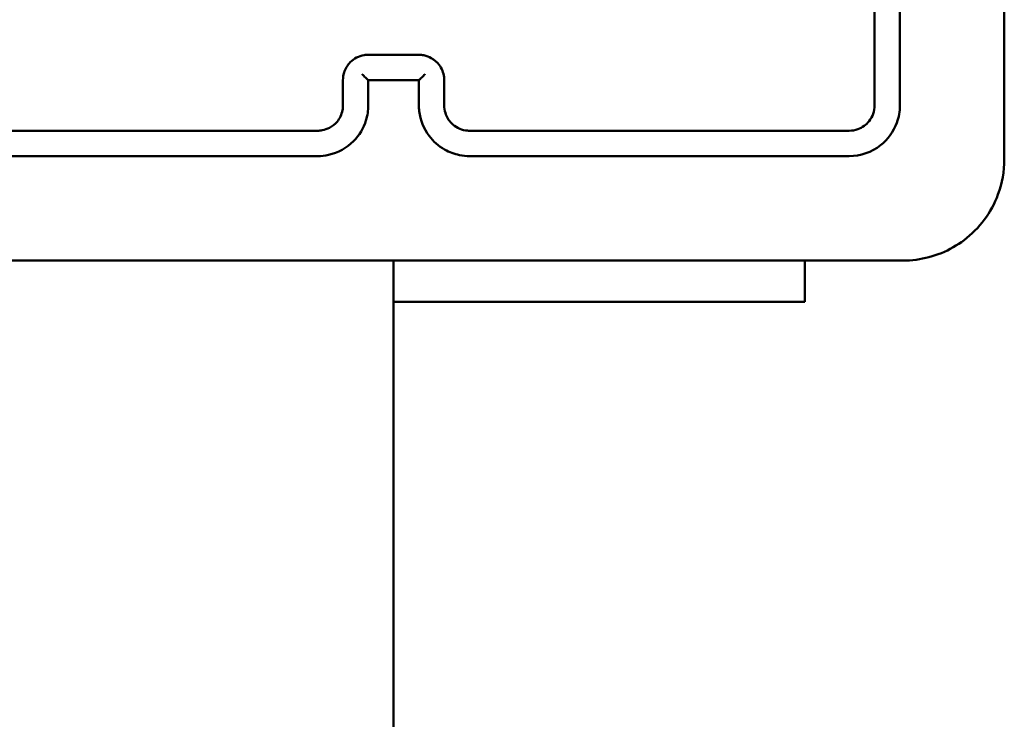
# Model space of a CAD drawing. Units: millimetres. Extents: x 0 to 553, y 0 to 384.
# Drawn here: x 396 to 403, y 220 to 226 of the extents above; entities that cross this region are included whole.
import ezdxf

# ---------------------------------------------------------------- set-up
doc = ezdxf.new("R2010")
doc.units = ezdxf.units.MM
doc.layers.add('Widoczne (ISO)', color=7, linetype='Continuous', lineweight=50)

msp = doc.modelspace()

# ---------------------------------------------------------------- linework, layer by layer
at = {"layer": 'Widoczne (ISO)'}
for p, q in [((398.5293, 223.9916), (398.5294, 159.6416)), ((401.7793, 223.6666), (401.7793, 223.9916)), ((398.5293, 223.6666), (399.7793, 223.6666)), ((401.7793, 223.6666), (399.7793, 223.6666))]:
    msp.add_line(p, q, dxfattribs=at)
for points, knots in [([(403.3543, 224.7916), (403.3543, 226.132), (403.3543, 227.4743), (403.3543, 230.1589), (403.3543, 231.5013), (403.3543, 232.8416)], [0, 0, 0, 0, 4.026921, 4.026921, 8.053842, 8.053842, 8.053842, 8.053842]), ([(402.3293, 228.2166), (402.3293, 227.7164), (402.3293, 227.2163), (402.3293, 226.2162), (402.3293, 225.7163), (402.3293, 225.2166)], [-3.001327, -3.001327, -3.001327, -3.001327, -1.500664, -1.500664, 0, 0, 0, 0]), ([(402.5293, 225.2166), (402.5293, 225.7163), (402.5293, 226.2162), (402.5293, 227.2163), (402.5293, 227.7164), (402.5293, 228.2166)], [-3.00133, -3.00133, -3.00133, -3.00133, -1.500665, -1.500665, 0, 0, 0, 0]), ([(398.3293, 225.6166), (398.3183, 225.6166), (398.3073, 225.6157), (398.2553, 225.607), (398.2165, 225.587), (398.1647, 225.5346), (398.1478, 225.5064), (398.1324, 225.4567), (398.1293, 225.4366), (398.1293, 225.4166)], [-0.2357366, -0.2357366, -0.2357366, -0.2357366, -0.2109115, -0.2109115, -0.1171731, -0.1171731, -0.0450666, -0.0450666, 0, 0, 0, 0]), ([(398.7293, 225.6166), (398.6627, 225.6166), (398.596, 225.6166), (398.4627, 225.6166), (398.396, 225.6166), (398.3293, 225.6166)], [-0.4000004, -0.4000004, -0.4000004, -0.4000004, -0.2000002, -0.2000002, 0, 0, 0, 0]), ([(398.9293, 225.4166), (398.9293, 225.4242), (398.9289, 225.4318), (398.924, 225.4746), (398.9104, 225.5088), (398.8724, 225.559), (398.8514, 225.5774), (398.8092, 225.6012), (398.7892, 225.6086), (398.7557, 225.6153), (398.7425, 225.6166), (398.7293, 225.6166)], [-0.2357326, -0.2357326, -0.2357326, -0.2357326, -0.2186805, -0.2186805, -0.1386003, -0.1386003, -0.0770002, -0.0770002, -0.0296154, -0.0296154, 0, 0, 0, 0]), ([(398.3293, 225.4166), (398.3291, 225.4166), (398.3282, 225.4173), (398.3251, 225.42), (398.3227, 225.4221), (398.3161, 225.4283), (398.3115, 225.4327), (398.3025, 225.4414), (398.2981, 225.4457), (398.289, 225.4547), (398.2842, 225.4594), (398.2794, 225.4643), (398.2793, 225.4644), (398.2792, 225.4645)], [-0.09328937, -0.09328937, -0.09328937, -0.09328937, -0.07901633, -0.07901633, -0.06223075, -0.06223075, -0.03947622, -0.03947622, -0.02013472, -0.02013472, 0, 0, 0.00044717, 0.00044717, 0.00044717, 0.00044717]), ([(398.7294, 225.4166), (398.7296, 225.4166), (398.7305, 225.4173), (398.7336, 225.42), (398.736, 225.4221), (398.7426, 225.4283), (398.7472, 225.4327), (398.7562, 225.4414), (398.7606, 225.4457), (398.7697, 225.4547), (398.7744, 225.4594), (398.7793, 225.4643), (398.7794, 225.4644), (398.7795, 225.4645)], [0, 0, 0, 0, 0.0141418, 0.0141418, 0.03077307, 0.03077307, 0.05331852, 0.05331852, 0.07248269, 0.07248269, 0.09243285, 0.09243285, 0.09287591, 0.09287591, 0.09287591, 0.09287591]), ([(398.1293, 225.4166), (398.1293, 225.3833), (398.1293, 225.35), (398.1293, 225.2833), (398.1293, 225.25), (398.1293, 225.2166)], [-0.2002018, -0.2002018, -0.2002018, -0.2002018, -0.1001009, -0.1001009, 0, 0, 0, 0]), ([(398.3293, 225.4166), (398.3948, 225.4166), (398.4603, 225.4166), (398.5258, 225.4166), (398.5936, 225.4166), (398.6615, 225.4166), (398.7293, 225.4166)], [-4.2519632, -4.2519632, -4.2519632, -4.2519632, -4.0555352, -4.0555352, -4.0555352, -3.8519627, -3.8519627, -3.8519627, -3.8519627]), ([(398.9293, 225.2166), (398.9293, 225.25), (398.9293, 225.2833), (398.9293, 225.35), (398.9293, 225.3833), (398.9293, 225.4166)], [-0.2002018, -0.2002018, -0.2002018, -0.2002018, -0.1001009, -0.1001009, 0, 0, 0, 0]), ([(398.1293, 225.2166), (398.1293, 225.2036), (398.1281, 225.1907), (398.1191, 225.145), (398.1041, 225.1137), (398.0659, 225.0682), (398.0454, 225.0517), (398.0049, 225.0304), (397.986, 225.0238), (397.9542, 225.0178), (397.9418, 225.0166), (397.9293, 225.0166)], [-0.3929497, -0.3929497, -0.3929497, -0.3929497, -0.3441826, -0.3441826, -0.2181439, -0.2181439, -0.121191, -0.121191, -0.0466119, -0.0466119, 0, 0, 0, 0]), ([(397.9293, 224.8166), (397.9585, 224.8166), (397.9876, 224.8198), (398.0905, 224.8427), (398.1599, 224.881), (398.2586, 224.9806), (398.2925, 225.0372), (398.3233, 225.1366), (398.3293, 225.1766), (398.3293, 225.2166)], [-0.5501365, -0.5501365, -0.5501365, -0.5501365, -0.4736435, -0.4736435, -0.2735096, -0.2735096, -0.105196, -0.105196, 0, 0, 0, 0]), ([(398.7293, 225.2166), (398.7293, 225.2015), (398.7302, 225.1863), (398.74, 225.1006), (398.7673, 225.0323), (398.8432, 224.9318), (398.8852, 224.8951), (398.9696, 224.8475), (399.0096, 224.8327), (399.0767, 224.8192), (399.103, 224.8166), (399.1293, 224.8166)], [-0.5501322, -0.5501322, -0.5501322, -0.5501322, -0.5103087, -0.5103087, -0.3234351, -0.3234351, -0.1796862, -0.1796862, -0.0691101, -0.0691101, 0, 0, 0, 0]), ([(399.1293, 225.0166), (399.1184, 225.0166), (399.1074, 225.0175), (399.0554, 225.0262), (399.0166, 225.0463), (398.9647, 225.0986), (398.9478, 225.1269), (398.9324, 225.1766), (398.9293, 225.1966), (398.9293, 225.2166)], [-0.3929538, -0.3929538, -0.3929538, -0.3929538, -0.351742, -0.351742, -0.1954122, -0.1954122, -0.0751586, -0.0751586, 0, 0, 0, 0]), ([(402.3293, 225.2166), (402.3293, 225.1719), (402.3138, 225.1273), (402.263, 225.0634), (402.2319, 225.041), (402.1755, 225.0207), (402.1524, 225.0166), (402.1293, 225.0166)], [-0.3928473, -0.3928473, -0.3928473, -0.3928473, -0.2250361, -0.2250361, -0.0865523, -0.0865523, 0, 0, 0, 0]), ([(402.1293, 224.8166), (402.2179, 224.8166), (402.3063, 224.8471), (402.4346, 224.9476), (402.4799, 225.0102), (402.5212, 225.1238), (402.5293, 225.1702), (402.5293, 225.2166)], [-0.5499865, -0.5499865, -0.5499865, -0.5499865, -0.3172643, -0.3172643, -0.1220247, -0.1220247, 0, 0, 0, 0]), ([(397.9293, 225.0166), (397.4291, 225.0166), (396.929, 225.0166), (395.9289, 225.0166), (395.429, 225.0166), (394.9293, 225.0166)], [-3.001342, -3.001342, -3.001342, -3.001342, -1.500671, -1.500671, 0, 0, 0, 0]), ([(402.1293, 225.0166), (401.6297, 225.0166), (401.1298, 225.0166), (400.1297, 225.0166), (399.6296, 225.0166), (399.1293, 225.0166)], [-3.001313, -3.001313, -3.001313, -3.001313, -1.500656, -1.500656, 0, 0, 0, 0]), ([(394.9293, 224.8166), (395.429, 224.8166), (395.9289, 224.8166), (396.929, 224.8166), (397.4291, 224.8166), (397.9293, 224.8166)], [-3.001345, -3.001345, -3.001345, -3.001345, -1.500673, -1.500673, 0, 0, 0, 0]), ([(399.1293, 224.8166), (399.6296, 224.8166), (400.1297, 224.8166), (401.1298, 224.8166), (401.6297, 224.8166), (402.1293, 224.8166)], [-3.001316, -3.001316, -3.001316, -3.001316, -1.500658, -1.500658, 0, 0, 0, 0]), ([(402.5543, 223.9916), (402.589, 223.9916), (402.6236, 223.9939), (402.7945, 224.0162), (402.9263, 224.0701), (403.1574, 224.2446), (403.2516, 224.3712), (403.3374, 224.6022), (403.3543, 224.6969), (403.3543, 224.7916)], [-0.9429438, -0.9429438, -0.9429438, -0.9429438, -0.8649461, -0.8649461, -0.5547183, -0.5547183, -0.2133532, -0.2133532, 0, 0, 0, 0]), ([(394.5043, 223.9916), (395.8447, 223.9916), (397.187, 223.9916), (399.8717, 223.9916), (401.214, 223.9916), (402.5543, 223.9916)], [0, 0, 0, 0, 4.026921, 4.026921, 8.053842, 8.053842, 8.053842, 8.053842])]:
    msp.add_open_spline(points, degree=3, knots=knots, dxfattribs=at)
for points in [[(398.3293, 225.2166), (398.3293, 225.2833), (398.3293, 225.35), (398.3293, 225.4166)], [(398.3293, 225.4166), (398.3293, 225.4166), (398.3293, 225.4166), (398.3293, 225.4166)], [(398.7293, 225.4166), (398.7294, 225.4166), (398.7294, 225.4166), (398.7294, 225.4166)], [(398.7293, 225.4166), (398.7293, 225.35), (398.7293, 225.2833), (398.7293, 225.2166)]]:
    msp.add_open_spline(points, degree=3, dxfattribs=at)

doc.saveas('drawing.dxf')
